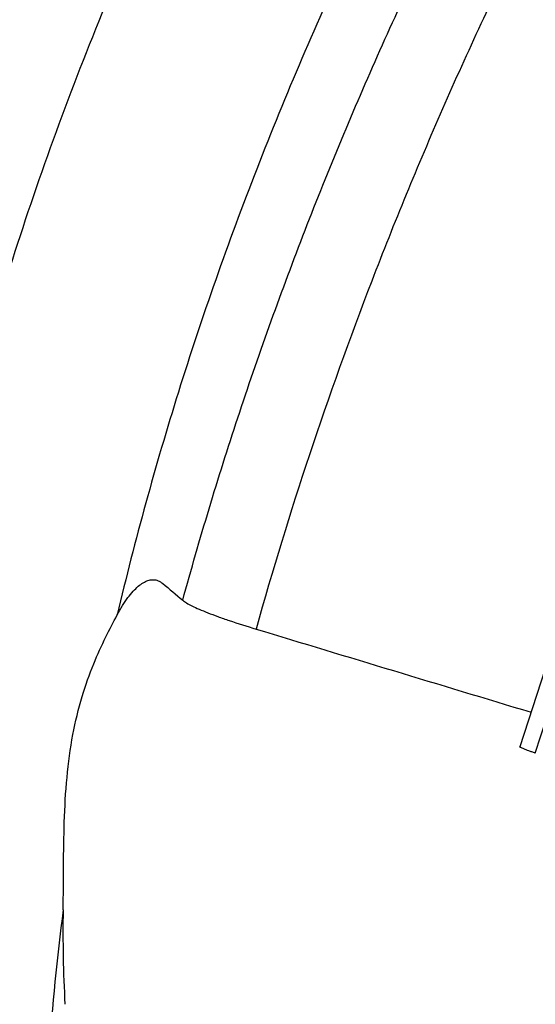
# Model space of a CAD drawing. Units: millimetres. Extents: x 0 to 841, y 0 to 594.
# Drawn here: x 88 to 99, y 138 to 160 of the extents above; entities that cross this region are included whole.
import ezdxf

# ---------------------------------------------------------------- set-up
doc = ezdxf.new("R2010")
doc.units = ezdxf.units.MM
doc.header["$LTSCALE"] = 46.255
doc.layers.add('607087453-000_CL', color=7, linetype='CONTINUOUS')
doc.layers.add('607087646-000_CL', color=7, linetype='CONTINUOUS')

msp = doc.modelspace()

# ---------------------------------------------------------------- linework, layer by layer
at = {"layer": '607087453-000_CL', "color": 7, "linetype": 'CONTINUOUS'}
msp.add_line((100.2997, 149.7155), (98.3994, 143.8186), dxfattribs=at)
at = {"layer": '607087453-000_CL', "color": 9, "linetype": 'CONTINUOUS'}
msp.add_line((98.7321, 143.6849), (100.6319, 149.5801), dxfattribs=at)
at = {"layer": '607087453-000_CL', "color": 7, "linetype": 'CONTINUOUS'}
msp.add_open_spline([(98.7321, 143.6849), (98.7074, 143.6935), (98.6605, 143.7101), (98.5944, 143.7341), (98.5369, 143.7556), (98.4888, 143.7744), (98.4508, 143.79), (98.4258, 143.8012), (98.4115, 143.8085), (98.4047, 143.8127), (98.4008, 143.8154), (98.3992, 143.8178), (98.3994, 143.8186)], degree=3, knots=[0, 0, 0, 0, 0.2182161, 0.4146172, 0.5861792, 0.7303058, 0.8449876, 0.9283951, 0.958061, 0.9796629, 0.9933229, 1, 1, 1, 1], dxfattribs=at)
at = {"layer": '607087646-000_CL', "color": 7, "linetype": 'CONTINUOUS'}
for centre, radius, start, end in [((218.5052, 299.5047), 198.724, 229.965787, 230.128874), ((116.5601, 139.8136), 28.0389, 179.00744, 183.17182)]:
    msp.add_arc(centre, radius, start, end, dxfattribs=at)
for centre, major_axis, ratio, start_param, end_param in [((490.9305, -25.3602), (878.8812, -462.2344), 0.0196462, -2.0233929, -2.0076073), ((151.5824, 134.3949), (306.2672, -91.4676), 0.0171408, -1.7591538, -1.7394071)]:
    msp.add_ellipse(centre, major_axis=major_axis, ratio=ratio, start_param=start_param, end_param=end_param, dxfattribs=at)
for points, knots in [([(95.0202, 193.2426), (94.3577, 192.8039), (93.0358, 191.8602), (91.1089, 190.2926), (89.2065, 188.552), (87.3399, 186.6486), (85.52, 184.5935), (83.7575, 182.3989), (82.0627, 180.0776), (79.8951, 176.8144), (77.4223, 172.5116), (74.8861, 167.1078), (72.8236, 161.5603), (71.7773, 157.7832), (71.3492, 155.8996)], [0, 0, 0, 0, 0.0527804, 0.1077894, 0.1649036, 0.2239657, 0.2847894, 0.3471643, 0.4108597, 0.4756288, 0.6073114, 0.7400721, 0.8716911, 1, 1, 1, 1]), ([(95.0128, 193.253), (94.3635, 192.8483), (93.0661, 191.9724), (91.1721, 190.5048), (89.298, 188.8632), (87.455, 187.0573), (85.6541, 185.0978), (83.9058, 182.9965), (82.2206, 180.7657), (80.0579, 177.617), (77.5804, 173.4475), (75.0236, 168.19), (72.9244, 162.7702), (71.8445, 159.0707), (71.3967, 157.2221)], [0, 0, 0, 0, 0.0521243, 0.1065376, 0.1631297, 0.2217532, 0.2822294, 0.3443532, 0.4078974, 0.4726169, 0.6045031, 0.7378586, 0.87043, 1, 1, 1, 1]), ([(89.6937, 146.669), (89.7306, 146.738), (89.8036, 146.8656), (89.919, 147.0372), (90.032, 147.1771), (90.1422, 147.2862), (90.2492, 147.3654), (90.353, 147.4152), (90.4537, 147.4353), (90.5184, 147.428), (90.5482, 147.4197)], [0, 0, 0, 0, 0.1941695, 0.364606, 0.5126098, 0.6398257, 0.748433, 0.8414833, 0.923355, 1, 1, 1, 1]), ([(90.5482, 147.4197), (90.5711, 147.4133), (90.617, 147.3944), (90.6576, 147.3659), (90.677, 147.3496)], [0, 0, 0, 0, 0.484296, 1, 1, 1, 1]), ([(91.1106, 146.9864), (91.136, 146.9651), (91.2013, 146.9221), (91.3196, 146.8593), (91.4726, 146.7894), (91.659, 146.7133), (91.8772, 146.6317), (92.2248, 146.5108), (92.5015, 146.4235), (92.6952, 146.365)], [0, 0, 0, 0, 0.058173, 0.1366656, 0.2353168, 0.3535053, 0.4903152, 0.6445991, 1, 1, 1, 1]), ([(88.5254, 140.2993), (88.5361, 140.9315), (88.5272, 141.8867), (88.5954, 143.1511), (88.7167, 144.0611), (88.9144, 144.8821), (89.1645, 145.5852), (89.4292, 146.1671), (89.61, 146.5127), (89.6937, 146.669)], [0, 0, 0, 0, 0.2890054, 0.4365171, 0.5784012, 0.7080277, 0.8217496, 0.9189951, 1, 1, 1, 1])]:
    msp.add_open_spline(points, degree=3, knots=knots, dxfattribs=at)
at = {"layer": '607087646-000_CL', "color": 9, "linetype": 'CONTINUOUS'}
for points, knots in [([(113.5213, 188.5422), (112.8755, 188.2431), (111.578, 187.5751), (109.6688, 186.4057), (107.7611, 185.0521), (105.8659, 183.5221), (103.9938, 181.8241), (102.1553, 179.968), (100.3609, 177.9643), (98.6206, 175.8243), (96.9445, 173.5601), (94.7958, 170.3748), (92.3346, 166.1702), (89.7931, 160.8819), (88.0421, 156.3231), (86.8884, 152.6387), (86.1583, 149.8968), (85.5632, 147.1784), (85.1067, 144.499), (84.7911, 141.8738), (84.6185, 139.3177), (84.5897, 136.8451), (84.705, 134.4701), (84.9637, 132.2059), (85.3647, 130.0654), (85.9058, 128.0606), (86.5844, 126.2028), (87.3969, 124.5025), (88.3395, 122.9696), (89.4071, 121.6135), (90.2106, 120.8211), (90.6292, 120.4607)], [0, 0, 0, 0, 0.0267399, 0.0547633, 0.0840512, 0.1145598, 0.146224, 0.1789606, 0.2126709, 0.2472433, 0.2825551, 0.318475, 0.3915643, 0.4653672, 0.5386917, 0.5748144, 0.6103832, 0.6452635, 0.6793292, 0.7124639, 0.7445636, 0.7755386, 0.8053163, 0.8338441, 0.8610927, 0.8870599, 0.9117744, 0.9353008, 0.9577427, 0.9792463, 1, 1, 1, 1]), ([(97.0908, 165.6362), (96.2578, 164.131), (94.6928, 161.0641), (92.6631, 156.3364), (90.9729, 151.5361), (90.0766, 148.2887), (89.6937, 146.669)], [0, 0, 0, 0, 0.2527709, 0.5054879, 0.7554409, 1, 1, 1, 1]), ([(91.1106, 146.9864), (91.4734, 148.3088), (92.2742, 150.9537), (93.6802, 154.8755), (95.2905, 158.756), (96.4925, 161.2961), (97.1247, 162.5523)], [0, 0, 0, 0, 0.2461427, 0.4958012, 0.7475672, 1, 1, 1, 1]), ([(98.427, 161.2477), (97.8323, 160.0432), (96.699, 157.6104), (95.1711, 153.8998), (93.8254, 150.153), (93.0497, 147.6278), (92.6952, 146.365)], [0, 0, 0, 0, 0.2523571, 0.5039717, 0.7535938, 1, 1, 1, 1]), ([(88.5254, 140.2993), (88.3928, 139.2675), (88.1878, 137.234), (88.0647, 134.2309), (88.1323, 131.3484), (88.3084, 129.4757), (88.4306, 128.5661)], [0, 0, 0, 0, 0.2652645, 0.5208613, 0.7659759, 1, 1, 1, 1])]:
    msp.add_open_spline(points, degree=3, knots=knots, dxfattribs=at)

doc.saveas('drawing.dxf')
